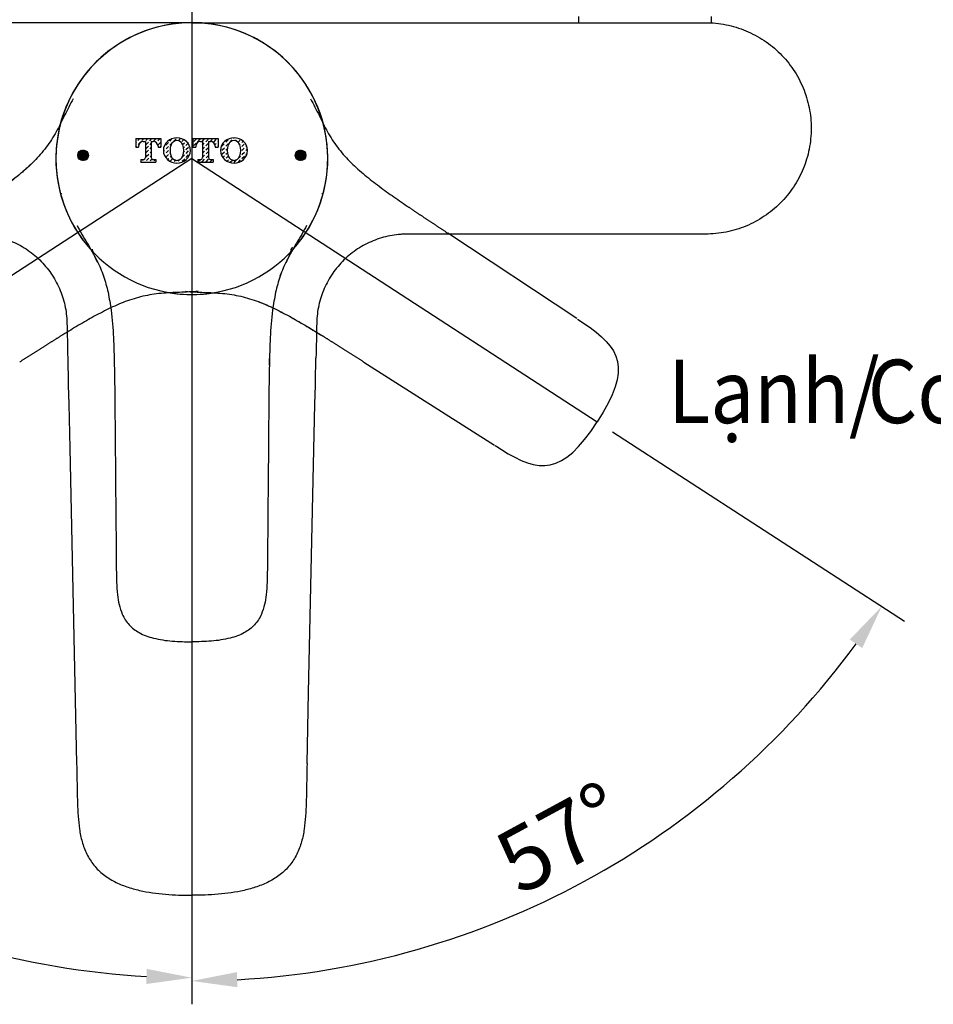
# Model space of a CAD drawing. Units: millimetres. Extents: x -853 to 307, y -142 to 1005.
# Drawn here: x -310 to -159, y 198 to 361 of the extents above; entities that cross this region are included whole.
import ezdxf

# ---------------------------------------------------------------- set-up
doc = ezdxf.new("R2010")
doc.units = ezdxf.units.MM
doc.header["$LTSCALE"] = 2
doc.styles.get("Standard").update_dxf_attribs({"font": 'arial.ttf'})

msp = doc.modelspace()

# ---------------------------------------------------------------- linework, layer by layer
for p, q in [((-281.71, 369.42, 57.01), (-281.71, 198.4, 57.01)), ((-217.71, 361.91, 57.01), (-217.71, 360.91, 57.01)), ((-195.71, 360.91, 57.01), (-195.71, 361.91, 57.01)), ((-281.71, 360.91, 57.01), (-281.71, 360.91, 57.01)), ((-196.41, 360.91, 57.01), (-195.71, 360.91, 57.01)), ((-281.71, 343.03, 57.01), (-281.71, 333.12, 57.01)), ((-290.99, 341.71, 57.01), (-290.99, 340.31, 57.01)), ((-290.99, 341.71, 57.01), (-286.84, 341.71, 57.01)), ((-290.99, 341.05, 57.01), (-290.87, 341.17, 57.01)), ((-290.63, 341.41, 57.01), (-290.33, 341.71, 57.01)), ((-290.61, 340.75, 57.01), (-290.21, 341.15, 57.01)), ((-289.97, 341.4, 57.01), (-289.66, 341.71, 57.01)), ((-289.74, 341.24, 57.01), (-289.38, 341.24, 57.01)), ((-289.38, 341.24, 57.01), (-289.38, 338.57, 57.01)), ((-289.31, 341.38, 57.01), (-288.98, 341.71, 57.01)), ((-289.29, 340.72, 57.01), (-288.89, 341.13, 57.01)), ((-288.65, 341.37, 57.01), (-288.31, 341.71, 57.01)), ((-288.63, 340.71, 57.01), (-288.44, 340.9, 57.01)), ((-288.44, 341.24, 57.01), (-288.44, 338.57, 57.01)), ((-288.44, 341.24, 57.01), (-288.09, 341.24, 57.01)), ((-287.99, 341.36, 57.01), (-287.64, 341.71, 57.01)), ((-287.6, 341.07, 57.01), (-287.57, 341.1, 57.01)), ((-287.33, 341.34, 57.01), (-286.96, 341.71, 57.01)), ((-287.31, 340.68, 57.01), (-286.91, 341.09, 57.01)), ((-286.84, 341.71, 57.01), (-286.84, 340.31, 57.01)), ((-285.99, 340.66, 57.01), (-285.59, 341.06, 57.01)), ((-285.35, 341.3, 57.01), (-284.94, 341.71, 57.01)), ((-285.33, 340.64, 57.01), (-284.93, 341.05, 57.01)), ((-284.69, 341.29, 57.01), (-284.28, 341.69, 57.01)), ((-283.96, 341.35, 57.01), (-283.62, 341.68, 57.01)), ((-283.37, 341.26, 57.01), (-283.06, 341.56, 57.01)), ((-283.24, 340.72, 57.01), (-282.95, 341.01, 57.01)), ((-282.71, 341.25, 57.01), (-282.67, 341.29, 57.01)), ((-282.69, 340.59, 57.01), (-282.34, 340.94, 57.01)), ((-281.53, 341.71, 57.01), (-281.53, 340.31, 57.01)), ((-281.53, 341.71, 57.01), (-277.38, 341.71, 57.01)), ((-281.39, 341.22, 57.01), (-280.98, 341.63, 57.01)), ((-281.37, 340.56, 57.01), (-280.97, 340.97, 57.01)), ((-280.73, 341.21, 57.01), (-280.32, 341.61, 57.01)), ((-280.28, 341.24, 57.01), (-279.92, 341.24, 57.01)), ((-280.02, 341.24, 57.01), (-279.66, 341.6, 57.01)), ((-279.92, 341.24, 57.01), (-279.92, 338.57, 57.01)), ((-279.92, 340.66, 57.01), (-279.65, 340.94, 57.01)), ((-279.41, 341.18, 57.01), (-279, 341.59, 57.01)), ((-279.39, 340.52, 57.01), (-278.99, 340.93, 57.01)), ((-278.98, 341.24, 57.01), (-278.98, 338.57, 57.01)), ((-278.98, 341.24, 57.01), (-278.63, 341.24, 57.01)), ((-278.68, 341.24, 57.01), (-278.34, 341.57, 57.01)), ((-278.08, 341.15, 57.01), (-277.68, 341.56, 57.01)), ((-277.88, 340.69, 57.01), (-277.67, 340.9, 57.01)), ((-277.42, 341.14, 57.01), (-277.38, 341.19, 57.01)), ((-277.38, 341.71, 57.01), (-277.38, 340.31, 57.01)), ((-276.75, 340.47, 57.01), (-276.35, 340.87, 57.01)), ((-276.1, 341.11, 57.01), (-275.7, 341.52, 57.01)), ((-276.09, 340.45, 57.01), (-275.69, 340.86, 57.01)), ((-275.44, 341.1, 57.01), (-275.04, 341.5, 57.01)), ((-274.8, 341.75, 57.01), (-274.69, 341.85, 57.01)), ((-274.52, 341.35, 57.01), (-274.38, 341.49, 57.01)), ((-274.14, 341.73, 57.01), (-274.11, 341.77, 57.01)), ((-274.07, 341.12, 57.01), (-273.72, 341.48, 57.01)), ((-273.79, 340.74, 57.01), (-273.71, 340.82, 57.01)), ((-273.46, 341.06, 57.01), (-273.22, 341.3, 57.01)), ((-273.45, 340.4, 57.01), (-273.05, 340.8, 57.01)), ((-300.59, 338.92, 57.01), (-299.68, 339.83, 57.01)), ((-300.58, 339.02, 57.01), (-299.77, 339.82, 57.01)), ((-300.58, 338.84, 57.01), (-299.6, 339.82, 57.01)), ((-300.57, 339.12, 57.01), (-299.88, 339.81, 57.01)), ((-300.57, 338.76, 57.01), (-299.52, 339.81, 57.01)), ((-300.55, 338.69, 57.01), (-299.45, 339.79, 57.01)), ((-300.54, 339.24, 57.01), (-300, 339.78, 57.01)), ((-300.52, 338.63, 57.01), (-299.39, 339.76, 57.01)), ((-300.5, 338.56, 57.01), (-299.32, 339.74, 57.01)), ((-300.47, 338.51, 57.01), (-299.27, 339.71, 57.01)), ((-300.45, 339.42, 57.01), (-300.17, 339.69, 57.01)), ((-300.43, 338.45, 57.01), (-299.21, 339.67, 57.01)), ((-300.39, 338.4, 57.01), (-299.16, 339.63, 57.01)), ((-300.35, 338.35, 57.01), (-299.11, 339.59, 57.01)), ((-300.3, 338.31, 57.01), (-299.07, 339.55, 57.01)), ((-300.26, 338.27, 57.01), (-299.03, 339.5, 57.01)), ((-300.2, 338.23, 57.01), (-298.99, 339.45, 57.01)), ((-300.15, 338.19, 57.01), (-298.95, 339.39, 57.01)), ((-300.09, 338.16, 57.01), (-298.92, 339.33, 57.01)), ((-300.03, 338.13, 57.01), (-298.89, 339.27, 57.01)), ((-299.96, 338.11, 57.01), (-298.87, 339.2, 57.01)), ((-299.89, 338.09, 57.01), (-298.85, 339.13, 57.01)), ((-299.81, 338.08, 57.01), (-298.84, 339.05, 57.01)), ((-290.99, 340.37, 57.01), (-290.85, 340.51, 57.01)), ((-290.99, 340.31, 57.01), (-290.52, 340.31, 57.01)), ((-290.52, 340.46, 57.01), (-290.52, 340.31, 57.01)), ((-289.28, 340.06, 57.01), (-288.87, 340.47, 57.01)), ((-289.27, 339.4, 57.01), (-288.86, 339.81, 57.01)), ((-289.25, 338.74, 57.01), (-288.85, 339.15, 57.01)), ((-288.62, 340.05, 57.01), (-288.44, 340.22, 57.01)), ((-288.61, 339.39, 57.01), (-288.44, 339.55, 57.01)), ((-287.31, 340.46, 57.01), (-287.31, 340.31, 57.01)), ((-287.31, 340.31, 57.01), (-286.84, 340.31, 57.01)), ((-287.02, 340.31, 57.01), (-286.89, 340.43, 57.01)), ((-286.41, 339.56, 57.01), (-286.22, 339.75, 57.01)), ((-286.34, 340.31, 57.01), (-286.23, 340.41, 57.01)), ((-286.28, 339.02, 57.01), (-286.21, 339.09, 57.01)), ((-285.98, 340, 57.01), (-285.57, 340.4, 57.01)), ((-285.97, 339.34, 57.01), (-285.56, 339.74, 57.01)), ((-285.95, 338.68, 57.01), (-285.55, 339.08, 57.01)), ((-285.32, 339.98, 57.01), (-285.31, 339.99, 57.01)), ((-285.31, 339.32, 57.01), (-285.29, 339.34, 57.01)), ((-283.08, 340.2, 57.01), (-282.93, 340.35, 57.01)), ((-283.06, 339.55, 57.01), (-282.92, 339.69, 57.01)), ((-282.68, 339.93, 57.01), (-282.27, 340.33, 57.01)), ((-282.66, 339.27, 57.01), (-282.26, 339.67, 57.01)), ((-282.02, 339.92, 57.01), (-281.96, 339.98, 57.01)), ((-281.53, 340.31, 57.01), (-281.06, 340.31, 57.01)), ((-281.06, 340.46, 57.01), (-281.06, 340.31, 57.01)), ((-279.92, 339.99, 57.01), (-279.63, 340.28, 57.01)), ((-279.92, 339.31, 57.01), (-279.62, 339.62, 57.01)), ((-279.38, 339.86, 57.01), (-278.98, 340.25, 57.01)), ((-279.36, 339.2, 57.01), (-278.98, 339.58, 57.01)), ((-277.85, 340.46, 57.01), (-277.85, 340.31, 57.01)), ((-277.85, 340.31, 57.01), (-277.38, 340.31, 57.01)), ((-277.41, 340.48, 57.01), (-277.38, 340.51, 57.01)), ((-276.74, 339.81, 57.01), (-276.33, 340.21, 57.01)), ((-276.72, 339.15, 57.01), (-276.32, 339.55, 57.01)), ((-276.08, 339.79, 57.01), (-275.84, 340.03, 57.01)), ((-276.06, 339.13, 57.01), (-275.83, 339.37, 57.01)), ((-273.44, 339.74, 57.01), (-273.03, 340.14, 57.01)), ((-273.42, 339.08, 57.01), (-273.02, 339.48, 57.01)), ((-272.79, 340.39, 57.01), (-272.65, 340.53, 57.01)), ((-272.78, 339.73, 57.01), (-272.5, 340.01, 57.01)), ((-272.76, 339.07, 57.01), (-272.55, 339.28, 57.01)), ((-264.59, 339, 57.01), (-263.76, 339.83, 57.01)), ((-264.59, 338.91, 57.01), (-263.67, 339.83, 57.01)), ((-264.58, 338.83, 57.01), (-263.59, 339.82, 57.01)), ((-264.57, 339.11, 57.01), (-263.87, 339.81, 57.01)), ((-264.56, 338.75, 57.01), (-263.51, 339.8, 57.01)), ((-264.55, 338.68, 57.01), (-263.44, 339.79, 57.01)), ((-264.54, 339.23, 57.01), (-263.99, 339.78, 57.01)), ((-264.52, 338.62, 57.01), (-263.38, 339.76, 57.01)), ((-264.49, 338.56, 57.01), (-263.32, 339.73, 57.01)), ((-264.47, 339.39, 57.01), (-264.15, 339.71, 57.01)), ((-264.46, 338.5, 57.01), (-263.26, 339.7, 57.01)), ((-264.43, 338.44, 57.01), (-263.2, 339.67, 57.01)), ((-264.39, 338.39, 57.01), (-263.15, 339.63, 57.01)), ((-264.34, 338.35, 57.01), (-263.11, 339.58, 57.01)), ((-264.3, 338.3, 57.01), (-263.06, 339.54, 57.01)), ((-264.25, 338.26, 57.01), (-263.02, 339.49, 57.01)), ((-264.2, 338.22, 57.01), (-262.98, 339.44, 57.01)), ((-264.14, 338.19, 57.01), (-262.95, 339.38, 57.01)), ((-264.08, 338.16, 57.01), (-262.92, 339.32, 57.01)), ((-264.02, 338.13, 57.01), (-262.89, 339.26, 57.01)), ((-263.95, 338.11, 57.01), (-262.87, 339.19, 57.01)), ((-263.88, 338.09, 57.01), (-262.85, 339.12, 57.01)), ((-281.71, 338.41, 57.01), (-348.8, 294.83, 57.01)), ((-299.73, 338.08, 57.01), (-298.83, 338.97, 57.01)), ((-299.64, 338.08, 57.01), (-298.84, 338.88, 57.01)), ((-299.53, 338.09, 57.01), (-298.85, 338.77, 57.01)), ((-299.4, 338.13, 57.01), (-298.89, 338.64, 57.01)), ((-299.22, 338.23, 57.01), (-298.99, 338.46, 57.01)), ((-290.16, 338.28, 57.01), (-289.67, 338.28, 57.01)), ((-290.16, 338.28, 57.01), (-290.16, 337.81, 57.01)), ((-290.16, 337.83, 57.01), (-290.14, 337.85, 57.01)), ((-290.16, 337.81, 57.01), (-287.66, 337.81, 57.01)), ((-289.9, 338.1, 57.01), (-289.72, 338.28, 57.01)), ((-289.52, 337.81, 57.01), (-289.48, 337.84, 57.01)), ((-289.24, 338.08, 57.01), (-288.83, 338.49, 57.01)), ((-288.84, 337.81, 57.01), (-288.82, 337.83, 57.01)), ((-288.59, 338.73, 57.01), (-288.44, 338.88, 57.01)), ((-288.58, 338.07, 57.01), (-288.32, 338.33, 57.01)), ((-288.17, 337.81, 57.01), (-288.16, 337.81, 57.01)), ((-288.15, 338.28, 57.01), (-287.66, 338.28, 57.01)), ((-287.92, 338.06, 57.01), (-287.7, 338.28, 57.01)), ((-287.66, 338.28, 57.01), (-287.66, 337.81, 57.01)), ((-285.72, 338.24, 57.01), (-285.53, 338.42, 57.01)), ((-285.29, 338.66, 57.01), (-285.14, 338.81, 57.01)), ((-285.28, 338, 57.01), (-284.87, 338.41, 57.01)), ((-284.62, 337.99, 57.01), (-284.44, 338.17, 57.01)), ((-284.27, 337.66, 57.01), (-284.2, 337.73, 57.01)), ((-283.96, 337.98, 57.01), (-283.62, 338.32, 57.01)), ((-283.31, 338.62, 57.01), (-282.91, 339.03, 57.01)), ((-283.3, 337.96, 57.01), (-282.89, 338.37, 57.01)), ((-282.65, 338.61, 57.01), (-282.25, 339.01, 57.01)), ((-281.71, 338.41, 57.01), (-214.62, 294.83, 57.01)), ((-280.7, 338.28, 57.01), (-280.21, 338.28, 57.01)), ((-280.7, 338.28, 57.01), (-280.7, 337.81, 57.01)), ((-280.7, 337.81, 57.01), (-278.2, 337.81, 57.01)), ((-280.66, 337.91, 57.01), (-280.29, 338.28, 57.01)), ((-280, 337.89, 57.01), (-279.59, 338.3, 57.01)), ((-279.92, 338.64, 57.01), (-279.61, 338.96, 57.01)), ((-279.35, 338.54, 57.01), (-278.98, 338.91, 57.01)), ((-279.34, 337.88, 57.01), (-278.93, 338.29, 57.01)), ((-278.69, 338.28, 57.01), (-278.2, 338.28, 57.01)), ((-278.68, 337.87, 57.01), (-278.27, 338.27, 57.01)), ((-278.2, 338.28, 57.01), (-278.2, 337.81, 57.01)), ((-276.6, 338.6, 57.01), (-276.31, 338.89, 57.01)), ((-276.05, 338.47, 57.01), (-275.69, 338.83, 57.01)), ((-275.88, 337.97, 57.01), (-275.63, 338.22, 57.01)), ((-275.38, 337.8, 57.01), (-275, 338.17, 57.01)), ((-274.72, 337.79, 57.01), (-274.31, 338.19, 57.01)), ((-274.06, 337.77, 57.01), (-273.65, 338.18, 57.01)), ((-273.85, 338.65, 57.01), (-273.67, 338.84, 57.01)), ((-273.41, 338.42, 57.01), (-273.01, 338.82, 57.01)), ((-263.8, 338.08, 57.01), (-262.84, 339.04, 57.01)), ((-263.72, 338.08, 57.01), (-262.83, 338.96, 57.01)), ((-263.62, 338.08, 57.01), (-262.84, 338.86, 57.01)), ((-263.52, 338.1, 57.01), (-262.86, 338.76, 57.01)), ((-263.52, 338.1, 57.01), (-262.86, 338.76, 57.01)), ((-263.39, 338.14, 57.01), (-262.9, 338.63, 57.01)), ((-263.18, 338.26, 57.01), (-263.02, 338.42, 57.01)), ((-303.23, 332.5, 57.01), (-303.26, 332.61, 57.01)), ((-218, 311.93, 57.01), (-239.36, 326.08, 57.01)), ((-265.35, 323.29, 57.01), (-264.99, 323.72, 57.01)), ((-294.54, 304.25, 57.01), (-294.54, 304.24, 57.01)), ((-268.88, 304.25, 57.01), (-268.88, 304.24, 57.01)), ((-253.22, 304.73, 57.01), (-231.61, 290.97, 57.01)), ((-302.15, 300.91, 57.01), (-302.08, 297.74, 57.01)), ((-261.34, 297.74, 57.01), (-261.27, 300.91, 57.01)), ((-302.08, 297.74, 57.01), (-301.92, 290.45, 57.01)), ((-262.38, 250, 57.01), (-261.34, 297.74, 57.01)), ((-212.1, 293.2), (-163.76, 261.81)), ((-301.92, 290.45, 57.01), (-300.78, 238.26, 57.01)), ((-294.21, 270.55, 57.01), (-294.21, 270.53, 57.01)), ((-294.21, 270.53, 57.01), (-294.21, 270.41, 57.01)), ((-269.21, 270.55, 57.01), (-269.21, 270.53, 57.01)), ((-269.21, 270.53, 57.01), (-269.21, 270.41, 57.01)), ((-262.64, 238.26, 57.01), (-262.38, 250, 57.01)), ((-300.78, 238.26, 57.01), (-300.78, 238.21, 57.01)), ((-262.64, 238.26, 57.01), (-262.64, 238.21, 57.01)), ((-281.71, 216.73, 57.01), (-281.71, 216.44, 57.01))]:
    msp.add_line(p, q)
for centre in [(-299.71, 338.95, 57.01), (-263.71, 338.95, 57.01)]:
    msp.add_circle(centre, 0.876)
for centre, radius, start, end in [((-281.71, 338.41, 57.01), 22.5, 90, 220.2563), ((-281.71, 338.41, 57.01), 22.5, 14.803, 279.197), ((-281.71, 338.41, 57.01), 22.5, 260.803, 165.197), ((-281.71, 338.41, 57.01), 22.5, 320.7343, 90), ((-289.74, 340.46, 57.01), 0.78, 90, 180), ((-288.09, 340.46, 57.01), 0.78, 0, 90), ((-284.42, 339.76, 57.01), 2, 131.2971, 228.7029), ((-284.15, 339.46, 57.01), 2.4, 90.7111, 131.5772), ((-284.12, 340.29, 57.01), 1.1, 93.2532, 159.2364), ((-284.21, 339.46, 57.01), 2.4, 48.4231, 89.2889), ((-284.25, 340.29, 57.01), 1.1, 20.7639, 86.7468), ((-283.95, 339.76, 57.01), 2, 311.2968, 48.7032), ((-280.28, 340.46, 57.01), 0.78, 90, 180), ((-278.63, 340.46, 57.01), 0.78, 0, 90), ((-274.96, 339.76, 57.01), 2, 131.2971, 228.7029), ((-274.69, 339.46, 57.01), 2.4, 90.7111, 131.5772), ((-274.66, 340.29, 57.01), 1.1, 93.2532, 159.2362), ((-274.75, 339.46, 57.01), 2.4, 48.4231, 89.2889), ((-274.79, 340.29, 57.01), 1.1, 20.7638, 86.7468), ((-274.49, 339.76, 57.01), 2, 311.2968, 48.7032), ((-282.72, 339.76, 57.01), 2.6, 159.2363, 200.7636), ((-285.65, 339.76, 57.01), 2.6, 339.2362, 20.7638), ((-273.26, 339.76, 57.01), 2.6, 159.2363, 200.7636), ((-276.19, 339.76, 57.01), 2.6, 339.2362, 20.764), ((-289.67, 338.57, 57.01), 0.29, 270, 0), ((-288.15, 338.57, 57.01), 0.29, 180, 270), ((-284.15, 340.06, 57.01), 2.4, 228.4228, 269.2889), ((-284.12, 339.22, 57.01), 1.1, 200.7636, 266.7468), ((-284.25, 339.22, 57.01), 1.1, 273.2532, 339.2361), ((-284.21, 340.06, 57.01), 2.4, 270.7111, 311.5769), ((-280.21, 338.57, 57.01), 0.29, 270, 0), ((-278.69, 338.57, 57.01), 0.29, 180, 270), ((-274.69, 340.06, 57.01), 2.4, 228.4228, 269.2889), ((-274.66, 339.22, 57.01), 1.1, 200.7636, 266.7468), ((-274.79, 339.22, 57.01), 1.1, 273.2532, 339.2361), ((-274.75, 340.06, 57.01), 2.4, 270.7111, 311.5769), ((-281.71, 338.41), 135.6, 216.1694, 266.8306), ((-281.71, 338.41), 136.14, 273.1569, 323.8431)]:
    msp.add_arc(centre, radius, start, end)
for points, knots in [([(-281.71, 360.91, 57.01), (-283.21, 360.91, 57.01), (-284.71, 360.91, 57.01), (-286.2, 360.91, 57.01), (-292.19, 360.91, 57.01), (-298.18, 360.91, 57.01), (-304.17, 360.91, 57.01), (-307.08, 360.91, 57.01), (-309.98, 360.91, 57.01), (-312.88, 360.91, 57.01)], [0, 0, 0, 0, 0.00449259, 0.00449259, 0.00449259, 0.02246297, 0.02246297, 0.02246297, 0.03117084, 0.03117084, 0.03117084, 0.03117084]), ([(-283.99, 360.83, 57.01), (-284.38, 360.79, 57.01), (-285.15, 360.69, 57.01), (-285.9, 360.53, 57.01), (-286.27, 360.44, 57.01)], [0, 0, 0, 0, 0.507254, 1, 1, 1, 1]), ([(-282.74, 360.9, 57.01), (-282.74, 360.9, 57.01), (-282.75, 360.9, 57.01), (-282.76, 360.9, 57.01), (-282.76, 360.9, 57.01)], [0, 0, 0, 0, 0.499878, 1, 1, 1, 1]), ([(-279.44, 360.83, 57.01), (-279.85, 360.86, 57.01), (-280.6, 360.91, 57.01), (-281.37, 360.91, 57.01), (-281.71, 360.9, 57.01)], [0, 0, 0, 0, 0.552549, 1, 1, 1, 1]), ([(-281.71, 360.91, 57.01), (-280.21, 360.91, 57.01), (-278.72, 360.91, 57.01), (-277.22, 360.91, 57.01), (-271.23, 360.91, 57.01), (-265.24, 360.91, 57.01), (-259.25, 360.91, 57.01), (-256.17, 360.91, 57.01), (-253.08, 360.91, 57.01), (-250, 360.91, 57.01), (-248.68, 360.91, 57.01), (-247.36, 360.91, 57.01), (-246.04, 360.91, 57.01)], [0, 0, 0, 0, 0.00449259, 0.00449259, 0.00449259, 0.02246297, 0.02246297, 0.02246297, 0.03170824, 0.03170824, 0.03170824, 0.03567572, 0.03567572, 0.03567572, 0.03567572]), ([(-280.66, 360.9, 57.01), (-280.66, 360.9, 57.01), (-280.67, 360.9, 57.01), (-280.68, 360.9, 57.01), (-280.68, 360.9, 57.01)], [0, 0, 0, 0, 0.500122, 1, 1, 1, 1]), ([(-277.15, 360.44, 57.01), (-277.52, 360.53, 57.01), (-278.27, 360.69, 57.01), (-279.04, 360.79, 57.01), (-279.43, 360.83, 57.01)], [0, 0, 0, 0, 0.492746, 1, 1, 1, 1]), ([(-246.04, 360.91, 57.01), (-243.74, 360.91, 57.01), (-241.44, 360.91, 57.01), (-239.14, 360.91, 57.01), (-233.22, 360.91, 57.01), (-227.3, 360.91, 57.01), (-221.37, 360.91, 57.01), (-220.09, 360.91, 57.01), (-218.8, 360.91, 57.01), (-217.51, 360.91, 57.01), (-212.36, 360.91, 57.01), (-207.22, 360.91, 57.01), (-202.07, 360.91, 57.01), (-200.28, 360.91, 57.01), (-198.5, 360.91, 57.01), (-196.71, 360.91, 57.01)], [0, 0, 0, 0, 0.00689306, 0.00689306, 0.00689306, 0.02466218, 0.02466218, 0.02466218, 0.02852295, 0.02852295, 0.02852295, 0.04396603, 0.04396603, 0.04396603, 0.04932429, 0.04932429, 0.04932429, 0.04932429]), ([(-196.71, 360.91, 57.01), (-196.13, 360.91, 57.01), (-195.56, 360.88, 57.01), (-194.42, 360.76, 57.01), (-193.86, 360.68, 57.01), (-192.74, 360.46, 57.01), (-192.19, 360.32, 57.01), (-191.09, 359.99, 57.01), (-190.54, 359.79, 57.01), (-188.95, 359.13, 57.01), (-187.95, 358.6, 57.01), (-186.52, 357.65, 57.01), (-186.06, 357.31, 57.01), (-185.17, 356.58, 57.01), (-184.75, 356.19, 57.01), (-183.53, 354.98, 57.01), (-182.81, 354.1, 57.01), (-181.85, 352.67, 57.01), (-181.55, 352.17, 57.01), (-181.01, 351.16, 57.01), (-180.77, 350.65, 57.01), (-180.11, 349.07, 57.01), (-179.78, 347.98, 57.01), (-179.32, 345.71, 57.01), (-179.21, 344.57, 57.01), (-179.21, 342.84, 57.01), (-179.24, 342.26, 57.01), (-179.35, 341.11, 57.01), (-179.44, 340.55, 57.01), (-179.77, 338.87, 57.01), (-180.1, 337.78, 57.01), (-180.98, 335.65, 57.01), (-181.52, 334.64, 57.01), (-182.47, 333.22, 57.01), (-182.81, 332.76, 57.01), (-183.54, 331.87, 57.01), (-183.93, 331.44, 57.01), (-185.14, 330.23, 57.01), (-186.02, 329.5, 57.01), (-187.44, 328.55, 57.01), (-187.94, 328.25, 57.01), (-188.95, 327.71, 57.01), (-189.47, 327.46, 57.01), (-191.06, 326.81, 57.01), (-192.15, 326.47, 57.01), (-193.84, 326.13, 57.01), (-194.41, 326.05, 57.01), (-195.56, 325.93, 57.01), (-196.13, 325.91, 57.01), (-196.71, 325.91, 57.01)], [0, 0, 0, 0, 0.03125, 0.03125, 0.0625, 0.0625, 0.09375, 0.09375, 0.125, 0.125, 0.1875, 0.1875, 0.21875, 0.21875, 0.25, 0.25, 0.3125, 0.3125, 0.34375, 0.34375, 0.375, 0.375, 0.4375, 0.4375, 0.5, 0.5, 0.53125, 0.53125, 0.5625, 0.5625, 0.625, 0.625, 0.6875, 0.6875, 0.71875, 0.71875, 0.75, 0.75, 0.8125, 0.8125, 0.84375, 0.84375, 0.875, 0.875, 0.9375, 0.9375, 0.96875, 0.96875, 1, 1, 1, 1]), ([(-301.34, 348.3, 57.01), (-301.85, 347.41, 57.01), (-302.31, 346.5, 57.01), (-303.21, 344.66, 57.01), (-303.66, 343.73, 57.01), (-304.66, 341.95, 57.01), (-305.21, 341.09, 57.01), (-306.44, 339.47, 57.01), (-307.11, 338.71, 57.01), (-307.82, 337.98, 57.01)], [0, 0, 0, 0, 0.25, 0.25, 0.5, 0.5, 0.75, 0.75, 1, 1, 1, 1]), ([(-262.09, 348.3, 57.01), (-261.57, 347.41, 57.01), (-261.11, 346.5, 57.01), (-260.21, 344.66, 57.01), (-259.76, 343.73, 57.01), (-258.76, 341.95, 57.01), (-258.21, 341.09, 57.01), (-256.99, 339.47, 57.01), (-256.32, 338.71, 57.01), (-255.6, 337.98, 57.01)], [0, 0, 0, 0, 0.25, 0.25, 0.5, 0.5, 0.75, 0.75, 1, 1, 1, 1]), ([(-307.82, 337.98, 57.01), (-308.53, 337.26, 57.01), (-309.28, 336.58, 57.01), (-310.82, 335.28, 57.01), (-311.61, 334.66, 57.01), (-313.22, 333.44, 57.01), (-314.04, 332.85, 57.01), (-315.68, 331.7, 57.01), (-316.51, 331.13, 57.01), (-317.34, 330.56, 57.01)], [0, 0, 0, 0, 0.25, 0.25, 0.5, 0.5, 0.75, 0.75, 1, 1, 1, 1]), ([(-307.82, 337.98, 57.01), (-307.93, 337.87, 57.01), (-308.17, 337.63, 57.01), (-308.56, 337.26, 57.01), (-309, 336.85, 57.01), (-309.5, 336.41, 57.01), (-310.27, 335.74, 57.01), (-311.24, 334.95, 57.01), (-312.45, 334.02, 57.01), (-313.62, 333.16, 57.01), (-314.84, 332.28, 57.01), (-316.07, 331.43, 57.01), (-316.9, 330.86, 57.01), (-317.31, 330.58, 57.01)], [0, 0, 0, 0, 0.039321, 0.083921, 0.133863, 0.189218, 0.250062, 0.387546, 0.500086, 0.629, 0.750055, 0.875043, 1, 1, 1, 1]), ([(-255.6, 337.98, 57.01), (-254.89, 337.26, 57.01), (-254.14, 336.58, 57.01), (-252.6, 335.28, 57.01), (-251.81, 334.66, 57.01), (-250.2, 333.44, 57.01), (-249.39, 332.85, 57.01), (-247.74, 331.7, 57.01), (-246.91, 331.13, 57.01), (-246.08, 330.56, 57.01)], [0, 0, 0, 0, 0.25, 0.25, 0.5, 0.5, 0.75, 0.75, 1, 1, 1, 1]), ([(-260.19, 332.5, 57.01), (-260.19, 332.52, 57.01), (-260.17, 332.56, 57.01), (-260.16, 332.6, 57.01), (-260.16, 332.61, 57.01)], [0, 0, 0, 0, 0.700014, 1, 1, 1, 1]), ([(-300.7, 327.34, 57.01), (-300.7, 327.34, 57.01), (-300.19, 326.34, 57.01), (-299.04, 324.42, 57.01), (-297.44, 321.7, 57.01), (-296.25, 318.97, 57.01), (-295.8, 317.18, 57.01), (-295.57, 316.28, 57.01)], [0, 0, 0, 0, 0.000005, 0.27309, 0.546138, 0.771339, 1, 1, 1, 1]), ([(-262.72, 327.34, 57.01), (-262.72, 327.34, 57.01), (-263.23, 326.34, 57.01), (-264.38, 324.42, 57.01), (-265.98, 321.7, 57.01), (-267.17, 318.97, 57.01), (-267.62, 317.18, 57.01), (-267.85, 316.28, 57.01)], [0, 0, 0, 0, 0.000005, 0.27309, 0.546138, 0.771339, 1, 1, 1, 1]), ([(-317.38, 325.91, 57.01), (-317.14, 325.91, 57.01), (-316.9, 325.9, 57.01), (-316.41, 325.88, 57.01), (-316.17, 325.86, 57.01), (-315.45, 325.79, 57.01), (-314.97, 325.72, 57.01), (-314.02, 325.53, 57.01), (-313.55, 325.42, 57.01), (-312.61, 325.14, 57.01), (-312.16, 324.98, 57.01), (-310.82, 324.43, 57.01), (-309.96, 323.98, 57.01), (-308.75, 323.18, 57.01), (-308.35, 322.9, 57.01), (-307.6, 322.29, 57.01), (-306.87, 321.65, 57.01), (-306.22, 320.94, 57.01), (-305.6, 320.2, 57.01), (-305.3, 319.82, 57.01), (-304.47, 318.61, 57.01), (-304, 317.77, 57.01), (-303.43, 316.44, 57.01), (-303.26, 315.99, 57.01), (-302.96, 315.07, 57.01), (-302.83, 314.6, 57.01), (-302.62, 313.65, 57.01), (-302.54, 313.17, 57.01), (-302.43, 312.21, 57.01), (-302.39, 311.72, 57.01), (-302.38, 311.24, 57.01)], [0, 0, 0, 0, 0.03125, 0.03125, 0.0625, 0.0625, 0.125, 0.125, 0.1875, 0.1875, 0.25, 0.25, 0.375, 0.375, 0.4375, 0.4375, 0.5, 0.5625, 0.5625, 0.625, 0.625, 0.75, 0.75, 0.8125, 0.8125, 0.875, 0.875, 0.9375, 0.9375, 1, 1, 1, 1]), ([(-246.04, 325.91, 57.01), (-246.28, 325.91, 57.01), (-246.53, 325.9, 57.01), (-247.01, 325.88, 57.01), (-247.25, 325.86, 57.01), (-247.97, 325.79, 57.01), (-248.45, 325.72, 57.01), (-249.4, 325.53, 57.01), (-249.87, 325.42, 57.01), (-250.81, 325.14, 57.01), (-251.26, 324.98, 57.01), (-252.6, 324.43, 57.01), (-253.46, 323.98, 57.01), (-254.67, 323.18, 57.01), (-255.07, 322.9, 57.01), (-255.83, 322.29, 57.01), (-256.55, 321.65, 57.01), (-257.2, 320.94, 57.01), (-257.83, 320.2, 57.01), (-258.12, 319.82, 57.01), (-258.95, 318.61, 57.01), (-259.42, 317.77, 57.01), (-259.99, 316.44, 57.01), (-260.16, 315.99, 57.01), (-260.46, 315.07, 57.01), (-260.59, 314.6, 57.01), (-260.8, 313.65, 57.01), (-260.88, 313.17, 57.01), (-261, 312.21, 57.01), (-261.03, 311.72, 57.01), (-261.04, 311.24, 57.01)], [0, 0, 0, 0, 0.03125, 0.03125, 0.0625, 0.0625, 0.125, 0.125, 0.1875, 0.1875, 0.25, 0.25, 0.375, 0.375, 0.4375, 0.4375, 0.5, 0.5625, 0.5625, 0.625, 0.625, 0.75, 0.75, 0.8125, 0.8125, 0.875, 0.875, 0.9375, 0.9375, 1, 1, 1, 1]), ([(-196.71, 325.91, 57.01), (-198.21, 325.91, 57.01), (-199.7, 325.91, 57.01), (-201.19, 325.91, 57.01), (-207.17, 325.91, 57.01), (-213.15, 325.91, 57.01), (-219.13, 325.91, 57.01), (-225.11, 325.91, 57.01), (-231.08, 325.91, 57.01), (-237.06, 325.91, 57.01), (-238.27, 325.91, 57.01), (-239.47, 325.91, 57.01), (-240.67, 325.91, 57.01), (-242.46, 325.91, 57.01), (-244.25, 325.91, 57.01), (-246.04, 325.91, 57.01)], [0, 0, 0, 0, 0.00448343, 0.00448343, 0.00448343, 0.02241715, 0.02241715, 0.02241715, 0.04035087, 0.04035087, 0.04035087, 0.04396287, 0.04396287, 0.04396287, 0.04932673, 0.04932673, 0.04932673, 0.04932673]), ([(-298.22, 323.39, 57.01), (-298.2, 323.34, 57.01), (-298.16, 323.23, 57.01), (-297.89, 322.26, 57.01), (-297.47, 321.5, 57.01), (-297.36, 321.31, 57.01)], [0, 0, 0, 0, 0.441319, 0.858818, 1, 1, 1, 1]), ([(-266.06, 321.31, 57.01), (-265.96, 321.5, 57.01), (-265.54, 322.26, 57.01), (-265.26, 323.23, 57.01), (-265.22, 323.34, 57.01), (-265.2, 323.39, 57.01)], [0, 0, 0, 0, 0.141182, 0.558681, 1, 1, 1, 1]), ([(-296.52, 319.46, 57.01), (-296.51, 319.44, 57.01), (-296.42, 319.22, 57.01), (-296.38, 319.1, 57.01), (-296.34, 319, 57.01)], [0, 0, 0, 0, 0.114872, 1, 1, 1, 1]), ([(-267.08, 319, 57.01), (-267.05, 319.1, 57.01), (-267.01, 319.22, 57.01), (-266.91, 319.44, 57.01), (-266.9, 319.46, 57.01)], [0, 0, 0, 0, 0.885128, 1, 1, 1, 1]), ([(-295.57, 316.28, 57.01), (-295.39, 315.29, 57.01), (-294.93, 312.81, 57.01), (-294.66, 308.78, 57.01), (-294.58, 305.76, 57.01), (-294.54, 304.25, 57.01)], [0, 0, 0, 0, 0.248955, 0.623876, 1, 1, 1, 1]), ([(-280.65, 316.45, 57.01), (-281.67, 316.34, 57.01), (-282.7, 316.3, 57.01), (-284.75, 316.22, 57.01), (-285.77, 316.19, 57.01), (-287.81, 316, 57.01), (-288.82, 315.84, 57.01), (-290.8, 315.39, 57.01), (-291.77, 315.08, 57.01), (-292.72, 314.73, 57.01)], [0, 0, 0, 0, 0.25, 0.25, 0.5, 0.5, 0.75, 0.75, 1, 1, 1, 1]), ([(-282.77, 316.45, 57.01), (-281.75, 316.34, 57.01), (-280.72, 316.3, 57.01), (-278.68, 316.22, 57.01), (-277.65, 316.19, 57.01), (-275.61, 316, 57.01), (-274.6, 315.84, 57.01), (-272.62, 315.39, 57.01), (-271.66, 315.08, 57.01), (-270.7, 314.73, 57.01)], [0, 0, 0, 0, 0.25, 0.25, 0.5, 0.5, 0.75, 0.75, 1, 1, 1, 1]), ([(-267.85, 316.28, 57.01), (-268.03, 315.29, 57.01), (-268.49, 312.81, 57.01), (-268.76, 308.78, 57.01), (-268.84, 305.76, 57.01), (-268.88, 304.25, 57.01)], [0, 0, 0, 0, 0.248955, 0.623876, 1, 1, 1, 1]), ([(-292.72, 314.73, 57.01), (-293.66, 314.37, 57.01), (-294.59, 313.96, 57.01), (-296.41, 313.08, 57.01), (-297.3, 312.61, 57.01), (-299.06, 311.64, 57.01), (-299.93, 311.13, 57.01), (-301.66, 310.1, 57.01), (-302.51, 309.58, 57.01), (-303.37, 309.05, 57.01)], [0, 0, 0, 0, 0.25, 0.25, 0.5, 0.5, 0.75, 0.75, 1, 1, 1, 1]), ([(-270.71, 314.73, 57.01), (-270.56, 314.67, 57.01), (-270.24, 314.55, 57.01), (-269.75, 314.35, 57.01), (-269.19, 314.11, 57.01), (-268.58, 313.84, 57.01), (-267.66, 313.4, 57.01), (-266.55, 312.84, 57.01), (-265.21, 312.11, 57.01), (-263.94, 311.39, 57.01), (-262.64, 310.63, 57.01), (-261.36, 309.86, 57.01), (-260.51, 309.33, 57.01), (-260.08, 309.06, 57.01)], [0, 0, 0, 0, 0.039321, 0.083921, 0.133863, 0.189218, 0.250062, 0.387546, 0.500086, 0.629, 0.750055, 0.875043, 1, 1, 1, 1]), ([(-270.7, 314.73, 57.01), (-269.76, 314.37, 57.01), (-268.83, 313.96, 57.01), (-267.02, 313.08, 57.01), (-266.12, 312.61, 57.01), (-264.36, 311.64, 57.01), (-263.49, 311.13, 57.01), (-261.77, 310.1, 57.01), (-260.91, 309.58, 57.01), (-260.05, 309.05, 57.01)], [0, 0, 0, 0, 0.25, 0.25, 0.5, 0.5, 0.75, 0.75, 1, 1, 1, 1]), ([(-217.87, 311.85, 57.01), (-217.54, 311.63, 57.01), (-210.88, 307.23, 57.01), (-208.78, 303.83, 57.01), (-214.62, 294.83, 57.01)], [0, 0, 0, 0, 0.05, 1, 1, 1, 1]), ([(-302.25, 305.39, 57.01), (-302.25, 305.32, 57.01), (-302.22, 303.82, 57.01), (-302.18, 302.33, 57.01), (-302.15, 300.91, 57.01)], [0, 0, 0, 0, 0.051401, 1, 1, 1, 1]), ([(-294.56, 305.31, 57.01), (-294.56, 305.2, 57.01), (-294.55, 304.84, 57.01), (-294.54, 304.48, 57.01), (-294.54, 304.23, 57.01)], [0, 0, 0, 0, 0.304796, 1, 1, 1, 1]), ([(-268.88, 304.23, 57.01), (-268.88, 304.48, 57.01), (-268.87, 304.84, 57.01), (-268.86, 305.2, 57.01), (-268.86, 305.31, 57.01)], [0, 0, 0, 0, 0.695204, 1, 1, 1, 1]), ([(-261.27, 300.91, 57.01), (-261.26, 301.25, 57.01), (-261.23, 302.75, 57.01), (-261.2, 304.24, 57.01), (-261.17, 305.39, 57.01)], [0, 0, 0, 0, 0.228972, 1, 1, 1, 1]), ([(-294.54, 304.24, 57.01), (-294.51, 302.61, 57.01), (-294.47, 299.92, 57.01), (-294.44, 297.24, 57.01), (-294.44, 296.17, 57.01)], [0, 0, 0, 0, 0.605202, 1, 1, 1, 1]), ([(-268.88, 304.24, 57.01), (-268.91, 302.61, 57.01), (-268.96, 299.92, 57.01), (-268.98, 297.24, 57.01), (-268.99, 296.17, 57.01)], [0, 0, 0, 0, 0.605202, 1, 1, 1, 1]), ([(-294.44, 296.17, 57.01), (-294.42, 294.38, 57.01), (-294.38, 289.58, 57.01), (-294.31, 281.79, 57.01), (-294.25, 275.05, 57.01), (-294.22, 271.3, 57.01), (-294.21, 270.55, 57.01)], [0, 0, 0, 0, 0.210674, 0.561485, 0.912297, 1, 1, 1, 1]), ([(-268.99, 296.17, 57.01), (-269, 294.38, 57.01), (-269.04, 289.58, 57.01), (-269.11, 281.79, 57.01), (-269.17, 275.05, 57.01), (-269.2, 271.3, 57.01), (-269.21, 270.55, 57.01)], [0, 0, 0, 0, 0.210674, 0.561485, 0.912297, 1, 1, 1, 1]), ([(-231.49, 290.89, 57.01), (-231.15, 290.67, 57.01), (-224.42, 286.38, 57.01), (-220.46, 285.84, 57.01), (-214.62, 294.83, 57.01)], [0, 0, 0, 0, 0.05, 1, 1, 1, 1]), ([(-294.21, 270.41, 57.01), (-294.19, 269, 57.01), (-294.17, 267.05, 57.01), (-293.77, 264.57, 57.01), (-293.24, 262.84, 57.01), (-292.19, 261.14, 57.01), (-290.37, 259.76, 57.01), (-287.88, 258.89, 57.01), (-284.92, 258.46, 57.01), (-282.79, 258.43, 57.01), (-281.71, 258.41, 57.01)], [0, 0, 0, 0, 0.207625, 0.28823, 0.370203, 0.471976, 0.573786, 0.694454, 0.84575, 1, 1, 1, 1]), ([(-269.21, 270.41, 57.01), (-269.23, 269, 57.01), (-269.25, 267.05, 57.01), (-269.65, 264.57, 57.01), (-270.18, 262.84, 57.01), (-271.23, 261.14, 57.01), (-273.05, 259.76, 57.01), (-275.54, 258.89, 57.01), (-278.5, 258.46, 57.01), (-280.63, 258.43, 57.01), (-281.71, 258.41, 57.01)], [0, 0, 0, 0, 0.207625, 0.28823, 0.370203, 0.471976, 0.573786, 0.694454, 0.84575, 1, 1, 1, 1]), ([(-300.78, 238.21, 57.01), (-300.75, 236.77, 57.01), (-300.72, 235.33, 57.01), (-300.68, 233.16, 57.01), (-300.66, 232.44, 57.01), (-300.62, 231, 57.01), (-300.58, 230.28, 57.01), (-300.48, 228.84, 57.01), (-300.41, 228.13, 57.01), (-300.2, 226.71, 57.01), (-300.06, 226.01, 57.01), (-299.76, 224.97, 57.01), (-299.65, 224.62, 57.01), (-299.4, 223.94, 57.01), (-299.25, 223.6, 57.01), (-298.76, 222.61, 57.01), (-298.37, 221.99, 57.01), (-297.68, 221.14, 57.01), (-297.43, 220.86, 57.01), (-296.9, 220.35, 57.01), (-296.63, 220.11, 57.01), (-295.76, 219.44, 57.01), (-295.13, 219.05, 57.01), (-293.84, 218.38, 57.01), (-293.17, 218.1, 57.01), (-291.79, 217.63, 57.01), (-291.08, 217.43, 57.01), (-288.95, 216.94, 57.01), (-287.51, 216.75, 57.01), (-284.62, 216.5, 57.01), (-283.17, 216.45, 57.01), (-281.71, 216.45, 57.01)], [0, 0, 0, 0, 0.125, 0.125, 0.1875, 0.1875, 0.25, 0.25, 0.3125, 0.3125, 0.375, 0.375, 0.40625, 0.40625, 0.4375, 0.4375, 0.5, 0.5, 0.53125, 0.53125, 0.5625, 0.5625, 0.625, 0.625, 0.6875, 0.6875, 0.75, 0.75, 0.875, 0.875, 1, 1, 1, 1]), ([(-262.64, 238.21, 57.01), (-262.67, 236.77, 57.01), (-262.7, 235.33, 57.01), (-262.75, 233.16, 57.01), (-262.76, 232.44, 57.01), (-262.81, 231, 57.01), (-262.84, 230.28, 57.01), (-262.94, 228.84, 57.01), (-263.01, 228.13, 57.01), (-263.22, 226.71, 57.01), (-263.36, 226.01, 57.01), (-263.66, 224.97, 57.01), (-263.77, 224.62, 57.01), (-264.03, 223.94, 57.01), (-264.17, 223.6, 57.01), (-264.66, 222.61, 57.01), (-265.05, 221.99, 57.01), (-265.74, 221.14, 57.01), (-265.99, 220.86, 57.01), (-266.52, 220.35, 57.01), (-266.79, 220.11, 57.01), (-267.66, 219.44, 57.01), (-268.29, 219.05, 57.01), (-269.58, 218.38, 57.01), (-270.26, 218.1, 57.01), (-271.63, 217.63, 57.01), (-272.34, 217.43, 57.01), (-274.48, 216.94, 57.01), (-275.91, 216.75, 57.01), (-278.8, 216.5, 57.01), (-280.25, 216.45, 57.01), (-281.71, 216.45, 57.01)], [0, 0, 0, 0, 0.125, 0.125, 0.1875, 0.1875, 0.25, 0.25, 0.3125, 0.3125, 0.375, 0.375, 0.40625, 0.40625, 0.4375, 0.4375, 0.5, 0.5, 0.53125, 0.53125, 0.5625, 0.5625, 0.625, 0.625, 0.6875, 0.6875, 0.75, 0.75, 0.875, 0.875, 1, 1, 1, 1])]:
    msp.add_open_spline(points, degree=3, knots=knots)
for points, degree in [([(-246.07, 330.55, 57.01), (-244.8, 329.69, 57.01), (-243.48, 328.81, 57.01), (-242.12, 327.9, 57.01), (-240.74, 326.99, 57.01), (-239.36, 326.08, 57.01)], 5), ([(-302.38, 311.24, 57.01), (-302.34, 309.29, 57.01), (-302.29, 307.34, 57.01), (-302.25, 305.39, 57.01)], 3), ([(-261.04, 311.24, 57.01), (-261.08, 309.29, 57.01), (-261.13, 307.34, 57.01), (-261.17, 305.39, 57.01)], 3), ([(-303.38, 309.04, 57.01), (-304.69, 308.23, 57.01), (-306.03, 307.39, 57.01), (-307.41, 306.51, 57.01), (-308.8, 305.62, 57.01), (-310.2, 304.73, 57.01)], 5), ([(-260.04, 309.04, 57.01), (-258.74, 308.23, 57.01), (-257.39, 307.39, 57.01), (-256.01, 306.51, 57.01), (-254.62, 305.62, 57.01), (-253.22, 304.73, 57.01)], 5)]:
    msp.add_open_spline(points, degree=degree)
for points in [[(-172.82, 258.79), (-170.76, 257.38), (-167.54, 264.26)], [(-289.17, 204.26), (-289.24, 201.76), (-281.71, 202.81)], [(-274.18, 201.23), (-274.25, 203.73), (-281.71, 202.27)]]:
    msp.add_solid(points)

# ---------------------------------------------------------------- texts
at = {"width": 0.9}
for s, p in [('Lạnh/', (-202.9, 294.62)), ('Cold', (-169.86, 294.62))]:
    msp.add_text(s, height=10.5, dxfattribs=at).set_placement(p)
at = {"insert": (-220.02, 224.78), "char_height": 10.5, "attachment_point": 5, "rotation": 28.5}
msp.add_mtext('57°', dxfattribs=at)

doc.saveas('drawing.dxf')
